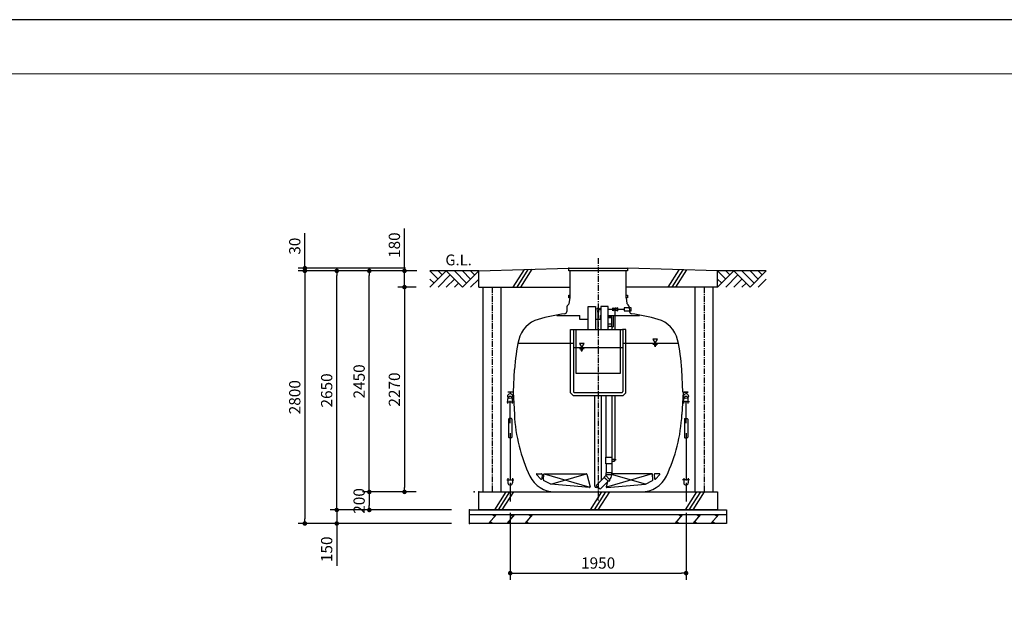
# Model space of a CAD drawing. Extents: x 30590 to 64230, y -1448 to 22749.
# Drawn here: x 42389 to 53310, y 16225 to 22749 of the extents above; entities that cross this region are included whole.
import ezdxf

# ---------------------------------------------------------------- set-up
doc = ezdxf.new("R2010")
doc.units = 0
doc.header["$LTSCALE"] = 50
doc.header["$MEASUREMENT"] = 0
doc.linetypes.add('CENTER', pattern=[2, 1.25, -0.25, 0.25, -0.25])
doc.layers.get('Defpoints').update_dxf_attribs({"linetype": 'CONTINUOUS'})
for name, color, linetype in [('_0-1_CENTER', 7, 'CONTINUOUS'), ('_0-4_SCALE', 7, 'CONTINUOUS'), ('_0-7_HONTAI', 7, 'CONTINUOUS'), ('_0-8_KAIKOU', 7, 'CONTINUOUS'), ('_0-9_KISO', 7, 'CONTINUOUS'), ('_0-e_parts', 7, 'CONTINUOUS'), ('_1-1_浮上防止', 7, 'CONTINUOUS')]:
    doc.layers.add(name, color=color, linetype=linetype)
for name, color, linetype, lineweight in [('図面枠', 7, 'CONTINUOUS', 13), ('寸法線', 2, 'CONTINUOUS', 9), ('躯体', 8, 'CONTINUOUS', 13)]:
    doc.layers.add(name, color=color, linetype=linetype, lineweight=lineweight)
doc.styles.get("Standard").update_dxf_attribs({"font": 'txt', "bigfont": 'bigfont.shx'})
doc.dimstyles.new('寸法1', dxfattribs={"dimscale": 50, "dimtxt": 2.5, "dimasz": 1, "dimexe": 1.5, "dimexo": 2.54, "dimgap": 1, "dimtad": 1, "dimdec": 0, "dimzin": 0, "dimdsep": 46, "dimtxsty": 'STANDARD', "dimblk": 'DOT', "dimcen": 0.09, "dimadec": 0, "dimazin": 0, "dimtfac": 1, "dimtdec": 0, "dimtmove": 0, "dimatfit": 2, "dimldrblk": 'OPEN30', "dimfxl": 1, "dimtvp": 1, "dimtolj": 1, "dimtzin": 0, "dimarcsym": 0})

# ---------------------------------------------------------------- blocks, each defined once
blk = doc.blocks.new('_Dot')
at = {"layer": '躯体', "color": 0, "linetype": 'Continuous', "lineweight": -2}
blk.add_line((-0.5, 0), (-1, 0), dxfattribs=at)
at = {"layer": '躯体', "color": 0, "linetype": 'Continuous', "const_width": 0.5}
blk.add_lwpolyline([(-0.25, 0, 1), (0.25, 0, 1)], format="xyb", close=True, dxfattribs=at)
blk = doc.blocks.new('*D459')
at = {"layer": 'Defpoints', "color": 0, "linetype": 'Continuous'}
for p in [(46657, 19965), (46912, 19965), (46912, 19785)]:
    blk.add_point(p, dxfattribs=at)
at = {"layer": '寸法線', "color": 0, "lineweight": -2}
for p, q in [((46657, 20015), (46657, 20436)), ((46785, 19965), (46582, 19965)), ((46657, 19785), (46657, 19965)), ((46785, 19785), (46582, 19785)), ((46657, 19735), (46657, 19685))]:
    blk.add_line(p, q, dxfattribs=at)
at = {"layer": '寸法線', "color": 0, "linetype": 'ByBlock', "lineweight": -2, "xscale": 50, "yscale": 50, "zscale": 50}
for p, rotation in [((46657, 19965), 270), ((46657, 19785), 90)]:
    blk.add_blockref('_Dot', p, dxfattribs=dict(at, rotation=rotation))
at = {"layer": '寸法線', "color": 0, "linetype": 'Continuous', "insert": (46545, 20250), "char_height": 125, "attachment_point": 5, "rotation": 90}
blk.add_mtext('\\A1;180', dxfattribs=at)
blk = doc.blocks.new('_Open30')
at = {"layer": '躯体', "color": 0, "linetype": 'Continuous', "lineweight": -2}
for p, q in [((-1, 0.27), (0, 0)), ((0, 0), (-1, -0.27)), ((0, 0), (-1, 0))]:
    blk.add_line(p, q, dxfattribs=at)
blk = doc.blocks.new('*D460')
at = {"layer": 'Defpoints', "color": 0, "linetype": 'Continuous'}
for p in [(46921, 19965), (45552, 17165), (46921, 17165)]:
    blk.add_point(p, dxfattribs=at)
at = {"layer": '寸法線', "color": 0, "lineweight": -2}
for p, q in [((46794, 19965), (45477, 19965)), ((45552, 19915), (45552, 17215)), ((46794, 17165), (45477, 17165))]:
    blk.add_line(p, q, dxfattribs=at)
at = {"layer": '寸法線', "color": 0, "linetype": 'ByBlock', "lineweight": -2, "xscale": 50, "yscale": 50, "zscale": 50}
for p, rotation in [((45552, 19965), 90), ((45552, 17165), 270)]:
    blk.add_blockref('_Dot', p, dxfattribs=dict(at, rotation=rotation))
at = {"layer": '寸法線', "color": 0, "linetype": 'Continuous', "insert": (45440, 18565), "char_height": 125, "attachment_point": 5, "rotation": 90}
blk.add_mtext('\\A1;2800', dxfattribs=at)
blk = doc.blocks.new('*D461')
at = {"layer": 'Defpoints', "color": 0, "linetype": 'Continuous'}
for p in [(47305, 17315), (45906, 17165), (47305, 17165)]:
    blk.add_point(p, dxfattribs=at)
at = {"layer": '寸法線', "color": 0, "lineweight": -2}
for p, q in [((45906, 17365), (45906, 17415)), ((47178, 17315), (45831, 17315)), ((45906, 17315), (45906, 17165)), ((47178, 17165), (45831, 17165)), ((45906, 17115), (45906, 16694))]:
    blk.add_line(p, q, dxfattribs=at)
at = {"layer": '寸法線', "color": 0, "linetype": 'ByBlock', "lineweight": -2, "xscale": 50, "yscale": 50, "zscale": 50}
for p, rotation in [((45906, 17315), 270), ((45906, 17165), 90)]:
    blk.add_blockref('_Dot', p, dxfattribs=dict(at, rotation=rotation))
at = {"layer": '寸法線', "color": 0, "linetype": 'Continuous', "insert": (45794, 16879), "char_height": 125, "attachment_point": 5, "rotation": 90}
blk.add_mtext('\\A1;150', dxfattribs=at)
blk = doc.blocks.new('*D462')
at = {"layer": 'Defpoints', "color": 0, "linetype": 'Continuous'}
for p in [(45906, 19965), (46785, 19965), (46773, 17315)]:
    blk.add_point(p, dxfattribs=at)
at = {"layer": '寸法線', "color": 0, "lineweight": -2}
for p, q in [((46658, 19965), (45831, 19965)), ((45906, 17365), (45906, 19915)), ((46646, 17315), (45831, 17315))]:
    blk.add_line(p, q, dxfattribs=at)
at = {"layer": '寸法線', "color": 0, "linetype": 'ByBlock', "lineweight": -2, "xscale": 50, "yscale": 50, "zscale": 50}
for p, rotation in [((45906, 19965), 90), ((45906, 17315), 270)]:
    blk.add_blockref('_Dot', p, dxfattribs=dict(at, rotation=rotation))
at = {"layer": '寸法線', "color": 0, "linetype": 'Continuous', "insert": (45794, 18640), "char_height": 125, "attachment_point": 5, "rotation": 90}
blk.add_mtext('\\A1;2650', dxfattribs=at)
blk = doc.blocks.new('*D463')
at = {"layer": 'Defpoints', "color": 0, "linetype": 'Continuous'}
for p in [(46267, 19965), (46823, 19965), (46912, 17515)]:
    blk.add_point(p, dxfattribs=at)
at = {"layer": '寸法線', "color": 0, "lineweight": -2}
for p, q in [((46696, 19965), (46192, 19965)), ((46267, 17565), (46267, 19915)), ((46785, 17515), (46192, 17515))]:
    blk.add_line(p, q, dxfattribs=at)
at = {"layer": '寸法線', "color": 0, "linetype": 'ByBlock', "lineweight": -2, "xscale": 50, "yscale": 50, "zscale": 50}
for p, rotation in [((46267, 19965), 90), ((46267, 17515), 270)]:
    blk.add_blockref('_Dot', p, dxfattribs=dict(at, rotation=rotation))
at = {"layer": '寸法線', "color": 0, "linetype": 'Continuous', "insert": (46154, 18740), "char_height": 125, "attachment_point": 5, "rotation": 90}
blk.add_mtext('\\A1;2450', dxfattribs=at)
blk = doc.blocks.new('*D464')
at = {"layer": 'Defpoints', "color": 0, "linetype": 'Continuous'}
for p in [(46912, 19785), (46657, 17515), (46912, 17515)]:
    blk.add_point(p, dxfattribs=at)
at = {"layer": '寸法線', "color": 0, "lineweight": -2}
for p, q in [((46785, 19785), (46582, 19785)), ((46657, 19735), (46657, 17565)), ((46785, 17515), (46582, 17515))]:
    blk.add_line(p, q, dxfattribs=at)
at = {"layer": '寸法線', "color": 0, "linetype": 'ByBlock', "lineweight": -2, "xscale": 50, "yscale": 50, "zscale": 50}
for p, rotation in [((46657, 19785), 90), ((46657, 17515), 270)]:
    blk.add_blockref('_Dot', p, dxfattribs=dict(at, rotation=rotation))
at = {"layer": '寸法線', "color": 0, "linetype": 'Continuous', "insert": (46545, 18650), "char_height": 125, "attachment_point": 5, "rotation": 90}
blk.add_mtext('\\A1;2270', dxfattribs=at)
blk = doc.blocks.new('*D465')
at = {"layer": 'Defpoints', "color": 0, "linetype": 'Continuous'}
for p in [(46772, 17515), (46267, 17315), (46773, 17315)]:
    blk.add_point(p, dxfattribs=at)
at = {"layer": '寸法線', "color": 0, "lineweight": -2}
for p, q in [((46645, 17515), (46192, 17515)), ((46267, 17465), (46267, 17365)), ((46646, 17315), (46192, 17315))]:
    blk.add_line(p, q, dxfattribs=at)
at = {"layer": '寸法線', "color": 0, "linetype": 'ByBlock', "lineweight": -2, "xscale": 50, "yscale": 50, "zscale": 50}
for p, rotation in [((46267, 17515), 90), ((46267, 17315), 270)]:
    blk.add_blockref('_Dot', p, dxfattribs=dict(at, rotation=rotation))
at = {"layer": '寸法線', "color": 0, "linetype": 'Continuous', "insert": (46154, 17415), "char_height": 125, "attachment_point": 5, "rotation": 90}
blk.add_mtext('\\A1;200', dxfattribs=at)
blk = doc.blocks.new('*D466')
at = {"layer": 'Defpoints', "color": 0, "linetype": 'Continuous'}
for p in [(45552, 19995), (46794, 19995), (46794, 19965)]:
    blk.add_point(p, dxfattribs=at)
at = {"layer": '寸法線', "color": 0, "lineweight": -2}
for p, q in [((45552, 20045), (45552, 20382)), ((46667, 19995), (45477, 19995)), ((45552, 19965), (45552, 19995)), ((46667, 19965), (45477, 19965)), ((45552, 19915), (45552, 19865))]:
    blk.add_line(p, q, dxfattribs=at)
at = {"layer": '寸法線', "color": 0, "linetype": 'ByBlock', "lineweight": -2, "xscale": 50, "yscale": 50, "zscale": 50}
for p, rotation in [((45552, 19995), 270), ((45552, 19965), 90)]:
    blk.add_blockref('_Dot', p, dxfattribs=dict(at, rotation=rotation))
at = {"layer": '寸法線', "color": 0, "linetype": 'Continuous', "insert": (45440, 20239), "char_height": 125, "attachment_point": 5, "rotation": 90}
blk.add_mtext('\\A1;30', dxfattribs=at)
blk = doc.blocks.new('*D467')
at = {"layer": 'Defpoints', "color": 0, "linetype": 'Continuous'}
for p in [(47830, 17409), (49780, 17409), (49780, 16615)]:
    blk.add_point(p, dxfattribs=at)
at = {"layer": '寸法線', "color": 0, "lineweight": -2}
for p, q in [((47830, 17282), (47830, 16540)), ((49780, 17282), (49780, 16540)), ((47880, 16615), (49730, 16615))]:
    blk.add_line(p, q, dxfattribs=at)
at = {"layer": '寸法線', "color": 0, "linetype": 'ByBlock', "lineweight": -2, "xscale": 50, "yscale": 50, "zscale": 50, "rotation": 180}
blk.add_blockref('_Dot', (47830, 16615), dxfattribs=at)
at = {"layer": '寸法線', "color": 0, "linetype": 'ByBlock', "lineweight": -2, "xscale": 50, "yscale": 50, "zscale": 50}
blk.add_blockref('_Dot', (49780, 16615), dxfattribs=at)
at = {"layer": '寸法線', "color": 0, "linetype": 'Continuous', "insert": (48805, 16727), "char_height": 125, "attachment_point": 5}
blk.add_mtext('\\A1;1950', dxfattribs=at)

msp = doc.modelspace()

# ---------------------------------------------------------------- linework, layer by layer
at = {"layer": '_0-1_CENTER', "color": 1, "linetype": 'CENTER'}
msp.add_line((48804.9, 20105.08), (48804.9, 17420), dxfattribs=at)
at = {"layer": '_0-4_SCALE', "color": 3, "linetype": 'Continuous'}
for p, q in [((47479.9, 19964.88), (46939.9, 19964.88)), ((47029.9, 19874.88), (46939.9, 19964.88)), ((46939.9, 19784.88), (47119.9, 19964.88)), ((46984.9, 19829.88), (46939.9, 19874.88)), ((47074.9, 19919.88), (47029.9, 19964.88)), ((47164.9, 19919.88), (47029.9, 19784.88)), ((47119.9, 19964.88), (47299.9, 19784.88)), ((47209.9, 19874.88), (47119.9, 19784.88)), ((47344.9, 19829.88), (47209.9, 19964.88)), ((47299.9, 19784.88), (47479.9, 19964.88)), ((47389.9, 19874.88), (47299.9, 19964.88)), ((47434.9, 19919.88), (47389.9, 19964.88)), ((47389.9, 19784.88), (47479.9, 19874.88)), ((50219.9, 19874.88), (50129.9, 19964.88)), ((50129.9, 19784.88), (50309.9, 19964.88)), ((50669.9, 19964.88), (50129.9, 19964.88)), ((50174.9, 19829.88), (50129.9, 19874.88)), ((50264.9, 19919.88), (50219.9, 19964.88)), ((50354.9, 19919.88), (50219.9, 19784.88)), ((50309.9, 19964.88), (50489.9, 19784.88)), ((50399.9, 19874.88), (50309.9, 19784.88)), ((50534.9, 19829.88), (50399.9, 19964.88)), ((50489.9, 19784.88), (50669.9, 19964.88)), ((50579.9, 19874.88), (50489.9, 19964.88)), ((50624.9, 19919.88), (50579.9, 19964.88)), ((50579.9, 19784.88), (50669.9, 19874.88)), ((47254.9, 19829.88), (47209.9, 19784.88)), ((50444.9, 19829.88), (50399.9, 19784.88))]:
    msp.add_line(p, q, dxfattribs=at)
at = {"layer": '_0-4_SCALE', "color": 7}
for p in [(48479.9, 19994.88), (47429.9, 17514.88), (47479.9, 17514.88), (47479.9, 17514.88), (47379.9, 17314.88), (47379.9, 17314.88), (47379.9, 17314.88), (47379.9, 17164.88), (47379.9, 17164.88)]:
    msp.add_point(p, dxfattribs=at)
at = {"layer": '_0-7_HONTAI', "color": 3, "linetype": 'Continuous'}
for p, q in [((48495.69, 19664.88), (48495.69, 19964.88)), ((49114.11, 19664.88), (49114.11, 19964.88)), ((48485.24, 19605.04), (48495.69, 19664.88)), ((49114.11, 19664.88), (49124.55, 19605.04)), ((48459.22, 19566.59), (48456.43, 19513.36)), ((49150.57, 19566.59), (49153.36, 19513.36)), ((47864.89, 18622.38), (47878, 18872.64)), ((49744.9, 18622.38), (49731.79, 18872.64)), ((47864.89, 18622.38), (47804.9, 18622.38)), ((47855.66, 18622.38), (47804.9, 18622.38)), ((47861.82, 18622.38), (47875.51, 18371.99)), ((49747.97, 18622.38), (49734.28, 18371.99)), ((49744.9, 18622.38), (49804.9, 18622.38)), ((49804.9, 18622.38), (49754.13, 18622.38)), ((48325.91, 17514.88), (49283.88, 17514.88))]:
    msp.add_line(p, q, dxfattribs=at)
at = {"layer": '_0-7_HONTAI', "color": 1, "linetype": 'Continuous'}
for p, q in [((48479.9, 19664.91), (48479.9, 19694.91)), ((48479.9, 19694.91), (48496.2, 19694.91)), ((48496.2, 19664.91), (48479.9, 19664.91)), ((49113.59, 19694.91), (49129.9, 19694.91)), ((49129.9, 19664.91), (49113.59, 19664.91)), ((49129.9, 19694.91), (49129.9, 19664.91))]:
    msp.add_line(p, q, dxfattribs=at)
at = {"layer": '_0-7_HONTAI', "color": 3, "linetype": 'Continuous'}
for centre, radius, start, end in [((48484.18, 19565.28), 25, 118.122345, 177), ((48460.62, 19609.38), 25, 298.122345, 350), ((49149.18, 19609.38), 25, 190, 241.877655), ((49125.61, 19565.28), 25, 3, 61.877655), ((48804.9, 17012.38), 2505, 98.487973, 105.375448), ((48431.46, 19514.67), 25, 278.487973, 357), ((49178.33, 19514.67), 25, 183, 261.512027), ((48804.9, 17012.38), 2505, 74.624552, 81.512027), ((48221.58, 19133.64), 305, 105.375448, 166.971454), ((49388.21, 19133.64), 305, 13.028546, 74.624552), ((49780.39, 18772.94), 1905, 166.971454, 177), ((47829.4, 18772.94), 1905, 3, 13.028546), ((49680.53, 18466.58), 1807.5, 183, 205.433918), ((47929.26, 18466.58), 1807.5, 334.566082, 357), ((48325.91, 17822.38), 307.5, 205.433918, 270), ((49283.88, 17822.38), 307.5, 270, 334.566082)]:
    msp.add_arc(centre, radius, start, end, dxfattribs=at)
at = {"layer": '_0-8_KAIKOU', "color": 1, "linetype": 'Continuous'}
for p, q in [((48479.9, 19964.88), (48479.9, 19994.88)), ((48479.9, 19994.88), (49129.9, 19994.88)), ((49129.9, 19994.88), (49129.9, 19964.88)), ((49129.9, 19964.88), (48479.9, 19964.88))]:
    msp.add_line(p, q, dxfattribs=at)
at = {"layer": '_0-9_KISO', "color": 2, "linetype": 'Continuous'}
for p, q in [((47479.9, 19964.88), (48479.9, 19994.88)), ((50129.9, 19964.88), (49129.9, 19994.88)), ((47479.9, 19784.88), (47479.9, 19964.88)), ((47982.77, 19979.97), (47860.01, 19784.88)), ((48026.68, 19981.28), (47902.43, 19784.88)), ((48070.59, 19982.6), (47944.86, 19784.88)), ((49700.93, 19977.75), (49579.56, 19784.88)), ((49743.2, 19976.48), (49621.98, 19784.88)), ((49785.44, 19975.21), (49664.41, 19784.88)), ((50129.9, 19784.88), (50129.9, 19964.88)), ((47479.9, 19784.88), (48495.69, 19784.88)), ((47529.9, 17514.88), (47529.9, 19784.88)), ((47729.9, 17514.88), (47729.9, 19784.88)), ((50129.9, 19784.88), (49114.11, 19784.88)), ((49879.9, 17514.88), (49879.9, 19784.88)), ((50079.9, 17514.88), (50079.9, 19784.88)), ((47479.9, 17514.88), (50129.9, 17514.88)), ((47479.9, 17314.88), (47479.9, 17514.88)), ((47779.48, 17514.88), (47653.62, 17314.88)), ((47822.57, 17514.88), (47696.04, 17314.88)), ((47865.64, 17514.88), (47738.47, 17314.88)), ((48843.2, 17514.88), (48717.34, 17314.88)), ((48886.29, 17514.88), (48759.77, 17314.88)), ((48929.37, 17514.88), (48802.2, 17314.88)), ((49895.37, 17514.88), (49769.51, 17314.88)), ((49938.46, 17514.88), (49811.93, 17314.88)), ((49981.54, 17514.88), (49854.36, 17314.88)), ((50129.9, 17514.88), (50129.9, 17314.88)), ((47379.9, 17314.88), (50229.9, 17314.88)), ((47379.9, 17164.88), (47379.9, 17314.88)), ((47379.9, 17264.88), (50229.9, 17264.88)), ((50129.9, 17314.88), (47479.9, 17314.88)), ((47677.14, 17264.88), (47590.54, 17164.88)), ((47627.14, 17264.88), (47660.48, 17245.63)), ((47877.14, 17264.88), (47790.54, 17164.88)), ((47827.14, 17264.88), (47860.48, 17245.63)), ((48077.14, 17264.88), (47990.54, 17164.88)), ((48027.14, 17264.88), (48060.48, 17245.63)), ((49741.93, 17264.88), (49655.33, 17164.88)), ((49691.93, 17264.88), (49725.26, 17245.63)), ((49941.93, 17264.88), (49855.33, 17164.88)), ((49891.93, 17264.88), (49925.26, 17245.63)), ((50141.93, 17264.88), (50055.33, 17164.88)), ((50091.93, 17264.88), (50125.26, 17245.63)), ((50229.9, 17314.88), (50229.9, 17164.88)), ((50229.9, 17164.88), (47379.9, 17164.88)), ((47640.54, 17164.88), (47607.21, 17184.12)), ((47840.54, 17164.88), (47807.21, 17184.12)), ((48040.54, 17164.88), (48007.21, 17184.12)), ((49705.33, 17164.88), (49671.99, 17184.12)), ((49905.33, 17164.88), (49871.99, 17184.12)), ((50105.33, 17164.88), (50071.99, 17184.12))]:
    msp.add_line(p, q, dxfattribs=at)
at = {"layer": '_0-9_KISO', "color": 1, "linetype": 'CENTER'}
for p, q in [((47629.9, 19784.88), (47629.9, 17514.88)), ((49979.9, 19784.88), (49979.9, 17514.88))]:
    msp.add_line(p, q, dxfattribs=at)
at = {"layer": '_0-e_parts', "color": 7, "linetype": 'Continuous'}
for p, q in [((48695.4, 19315.12), (48695.4, 19569.88)), ((48695.4, 19569.88), (48775.4, 19569.88)), ((48775.4, 19569.88), (48775.4, 19315.12)), ((48826.69, 19550.4), (48826.69, 19529.36)), ((48914.4, 19569.88), (48834.4, 19569.88)), ((48834.4, 19569.88), (48834.4, 19315.12)), ((48914.4, 19315.12), (48914.4, 19569.88)), ((48966.1, 19556.13), (49023.69, 19523.63)), ((49023.69, 19556.13), (48966.1, 19523.63)), ((48966.1, 19523.63), (48966.1, 19556.13)), ((49023.69, 19523.63), (49023.69, 19556.13)), ((49092.99, 19556.38), (49092.99, 19523.38)), ((49169.99, 19556.38), (49092.99, 19556.38)), ((49169.99, 19523.38), (49169.99, 19556.38)), ((48345.88, 19469.88), (48602.69, 19469.88)), ((48602.69, 19427.68), (48602.69, 19469.88)), ((48792.26, 19516.3), (48817.54, 19516.3)), ((48804.9, 19539.88), (48834.9, 19539.88)), ((48804.9, 19315.12), (48804.9, 19526.88)), ((48827.1, 19469.88), (48827.1, 19427.68)), ((48827.1, 19469.88), (48834.4, 19469.88)), ((48914.4, 19469.88), (49263.91, 19469.88)), ((48914.4, 19454.04), (48955.1, 19454.04)), ((48958.4, 19454.04), (48914.4, 19454.04)), ((48914.4, 19448.04), (48958.4, 19448.04)), ((48914.9, 19539.88), (48966.1, 19539.88)), ((48955.4, 19376.54), (48955.4, 19448.04)), ((48958.4, 19448.04), (48958.4, 19454.04)), ((48970.95, 19469.88), (48970.95, 19345.53)), ((48994.9, 19315.12), (48994.9, 19539.88)), ((49023.69, 19539.88), (49092.99, 19539.88)), ((49092.99, 19523.38), (49169.99, 19523.38)), ((48695.4, 19427.68), (48602.69, 19427.68)), ((48827.1, 19427.68), (48775.4, 19427.68)), ((48914.4, 19376.54), (48957.65, 19376.54)), ((48914.4, 19349.04), (48924.9, 19349.04)), ((48957.35, 19349.04), (48924.9, 19349.04)), ((48954.89, 19349.04), (48954.9, 19315.12)), ((48954.89, 19345.53), (48970.95, 19345.53)), ((48957.65, 19349.34), (48957.65, 19376.54)), ((48498.92, 18615.12), (48498.92, 19315.12)), ((48498.92, 19315.12), (48533.92, 19315.12)), ((48529.92, 19315.12), (48529.92, 18626.52)), ((48533.92, 19315.12), (49075.87, 19315.12)), ((48557.4, 19315.12), (48557.4, 18831.12)), ((49052.4, 18831.12), (49052.4, 19315.12)), ((49110.87, 19315.12), (49075.87, 19315.12)), ((49079.87, 19315.12), (49079.87, 18626.52)), ((49110.87, 18615.12), (49110.87, 19315.12)), ((47922.86, 19164.88), (48529.92, 19164.88)), ((48529.92, 19114.88), (49079.87, 19114.88)), ((49079.87, 19164.88), (49686.94, 19164.88)), ((48557.4, 18831.12), (49052.4, 18831.12)), ((48498.92, 18615.12), (48528.92, 18585.12)), ((48528.92, 18585.12), (49080.87, 18585.12)), ((48540.32, 18616.12), (49069.47, 18616.12)), ((48766.35, 17577.86), (48766.35, 18585.12)), ((48843.44, 17646), (48843.44, 18585.12)), ((48895.41, 17902.11), (48895.16, 18585.12)), ((48955.15, 18616.12), (48955.15, 18614.88)), ((48955.16, 18585.12), (48955.41, 17902.11)), ((48994.9, 17864.88), (48994.9, 18585.12)), ((49110.87, 18615.12), (49080.87, 18585.12)), ((48891.4, 17902.11), (48958.4, 17902.11)), ((48891.4, 17827.91), (48891.4, 17902.11)), ((48958.4, 17827.91), (48891.4, 17827.91)), ((48895.43, 17827.89), (48895.47, 17728.03)), ((48955.43, 17827.91), (48955.47, 17728.03)), ((48958.4, 17902.11), (48958.4, 17827.91)), ((48958.4, 17876.88), (48983.4, 17876.88)), ((48983.4, 17852.88), (48958.4, 17852.88)), ((48983.4, 17876.88), (48983.4, 17852.88)), ((48983.4, 17864.88), (48994.9, 17864.88)), ((48986.39, 17874.5), (49003.4, 17874.5)), ((48170.33, 17657.72), (48121.71, 17706.51)), ((48125.25, 17715.04), (48177.79, 17715.04)), ((48182.78, 17709.64), (48178.85, 17660.85)), ((48197.91, 17648.27), (48202.91, 17710.44)), ((48207.89, 17715.04), (48672.82, 17715.04)), ((48677.65, 17711.33), (48715.06, 17571.73)), ((48870.8, 17678.31), (48888.48, 17695.99)), ((48935.86, 17648.61), (48888.48, 17695.99)), ((48891.4, 17728.03), (48891.4, 17703.03)), ((48958.4, 17728.03), (48891.4, 17728.03)), ((48958.4, 17703.03), (48891.4, 17703.03)), ((48955.47, 17728.03), (48895.47, 17728.03)), ((48958.4, 17703.03), (48958.4, 17728.03)), ((49401.9, 17715.04), (48958.4, 17715.04)), ((49411.89, 17648.27), (49406.88, 17710.44)), ((49427.01, 17709.64), (49430.94, 17660.85)), ((49484.54, 17715.04), (49432, 17715.04)), ((49439.46, 17657.72), (49488.08, 17706.51)), ((48278.96, 17600.55), (48200.49, 17643.48)), ((48709.83, 17565.45), (48280.96, 17599.96)), ((48873.28, 17675.84), (48783.68, 17586.24)), ((48783.68, 17586.24), (48826.11, 17543.81)), ((48826.11, 17543.81), (48915.7, 17633.41)), ((48918.18, 17630.93), (48870.8, 17678.31)), ((48915.7, 17633.41), (48873.28, 17675.84)), ((48913.29, 17641), (48894.73, 17571.73)), ((48899.96, 17565.45), (49328.83, 17599.96)), ((48935.86, 17648.61), (48918.18, 17630.93)), ((49330.83, 17600.55), (49409.3, 17643.48)), ((48807.07, 17562.86), (48781.35, 17562.86))]:
    msp.add_line(p, q, dxfattribs=at)
at = {"layer": '_0-e_parts', "color": 1, "linetype": 'Continuous'}
for p, q in [((48648.67, 19159.88), (48596.71, 19159.88)), ((48596.71, 19159.88), (48622.69, 19114.88)), ((48622.69, 19114.88), (48648.67, 19159.88)), ((49464.09, 19209.88), (49412.13, 19209.88)), ((49412.13, 19209.88), (49438.11, 19164.88)), ((49412.13, 19153), (49464.09, 19153)), ((49425.12, 19141.12), (49451.1, 19141.12)), ((49431.62, 19129.24), (49444.61, 19129.24)), ((49438.11, 19164.88), (49464.09, 19209.88)), ((48596.71, 19103), (48648.67, 19103)), ((48609.7, 19091.12), (48635.68, 19091.12)), ((48616.19, 19079.24), (48629.18, 19079.24))]:
    msp.add_line(p, q, dxfattribs=at)
at = {"layer": '_0-e_parts', "color": 6, "linetype": 'Continuous'}
for p, q in [((48204.5, 17713.72), (48714.07, 17567.23)), ((48280.96, 17599.96), (48675.87, 17714.01)), ((49405.29, 17713.72), (48895.72, 17567.23)), ((49328.83, 17599.96), (48954.72, 17708))]:
    msp.add_line(p, q, dxfattribs=at)
at = {"layer": '_0-e_parts', "color": 7, "linetype": 'Continuous'}
for centre, radius, start, end in [((48804.9, 19539.88), 13, 24.852148, 322.105729), ((48994.9, 19539.88), 13, 29.435312, 150.564688), ((48994.9, 19539.88), 13, 209.435312, 240), ((48994.9, 19539.88), 13, 300, 330.564688), ((48924.9, 19408.04), 32.75, 338.638016, 21.361984), ((48957.35, 19349.34), 0.3, 270, 0), ((48540.32, 18626.52), 10.4, 180, 270), ((49069.47, 18626.52), 10.4, 270, 0), ((48125.25, 17710.04), 5, 90, 224.898502), ((48177.79, 17710.04), 5, 355.399904, 90), ((48207.89, 17710.04), 5, 90, 175.399904), ((48672.82, 17710.04), 5, 15, 90), ((48881.44, 17703.03), 13.46, 315, 0), ((48881.44, 17703.03), 73.46, 315, 0), ((49401.9, 17710.04), 5, 4.600096, 90), ((49432, 17710.04), 5, 90, 184.600096), ((49484.54, 17710.04), 5, 315.101498, 90), ((48173.87, 17661.25), 5, 224.898502, 355.399904), ((48202.89, 17647.87), 5, 175.399904, 241.316425), ((48281.36, 17604.94), 5, 241.316425, 265.399904), ((49328.43, 17604.94), 5, 274.600096, 298.683575), ((49406.9, 17647.87), 5, 298.683575, 4.600096), ((49435.92, 17661.25), 5, 184.600096, 315.101498), ((48710.23, 17570.43), 5, 265.399904, 15), ((48781.35, 17577.86), 15, 180, 270), ((48899.56, 17570.43), 5, 165, 274.600096)]:
    msp.add_arc(centre, radius, start, end, dxfattribs=at)
at = {"layer": '_1-1_浮上防止', "color": 4, "linetype": 'Continuous'}
for p, q in [((47829.73, 18629.67), (47829.73, 18604.31)), ((49780.07, 18629.67), (49780.07, 18604.31)), ((47790.42, 18512.53), (47869.31, 18512.53)), ((47804.87, 18496.13), (47804.87, 18548.45)), ((47829.87, 18275.91), (47829.87, 18522.94)), ((47854.86, 18496.13), (47854.86, 18548.45)), ((49819.37, 18512.53), (49740.49, 18512.53)), ((49754.94, 18496.13), (49754.94, 18548.45)), ((49779.93, 18275.91), (49779.93, 18522.94)), ((49804.92, 18496.13), (49804.92, 18548.45)), ((47811.12, 18322.76), (47811.12, 18120.37)), ((47843.4, 18327.97), (47816.33, 18327.97)), ((47848.61, 18322.76), (47848.61, 18120.37)), ((49761.18, 18322.76), (49761.18, 18120.37)), ((49766.39, 18327.97), (49793.46, 18327.97)), ((49798.67, 18322.76), (49798.67, 18120.37)), ((47829.87, 18167.23), (47829.9, 17640.39)), ((49779.93, 18167.23), (49779.9, 17640.39)), ((47843.4, 18115.17), (47816.33, 18115.17)), ((49766.39, 18115.17), (49793.46, 18115.17)), ((47790.46, 17650.8), (47869.34, 17650.8)), ((47804.91, 17667.2), (47804.91, 17614.88)), ((47829.9, 17614.88), (47829.9, 17408.63)), ((47854.89, 17667.2), (47854.89, 17614.88)), ((49819.34, 17650.8), (49740.46, 17650.8)), ((49754.91, 17667.2), (49754.91, 17614.88)), ((49779.9, 17614.88), (49779.9, 17408.63)), ((49804.89, 17667.2), (49804.89, 17614.88))]:
    msp.add_line(p, q, dxfattribs=at)
for centre in [(47829.73, 18577.42), (49780.07, 18577.42)]:
    msp.add_circle(centre, 26.89, dxfattribs=at)
for centre, radius, start, end in [((47829.87, 18548.45), 24.99, 0, 180), ((49779.93, 18548.45), 24.99, 0, 180), ((47816.33, 18322.76), 5.21, 90, 180), ((47843.4, 18322.76), 5.21, 0, 90), ((49766.39, 18322.76), 5.21, 90, 180), ((49793.46, 18322.76), 5.21, 0, 90), ((47816.33, 18120.37), 5.21, 180, 270), ((47843.4, 18120.37), 5.21, 270, 0), ((49766.39, 18120.37), 5.21, 180, 270), ((49793.46, 18120.37), 5.21, 270, 0), ((47829.9, 17614.88), 24.99, 180, 0), ((49779.9, 17614.88), 24.99, 180, 0)]:
    msp.add_arc(centre, radius, start, end, dxfattribs=at)
at = {"layer": 'Defpoints', "ltscale": 50}
msp.add_lwpolyline([(30589.74, -1010.62), (64229.74, -1010.62), (64229.74, 22749.38), (30589.74, 22749.38)], close=True, dxfattribs=at)
at = {"layer": '図面枠', "ltscale": 50}
msp.add_lwpolyline([(31869.74, -410.62), (63529.74, -410.62), (63529.74, 22149.38), (31869.74, 22149.38)], close=True, dxfattribs=at)

# ---------------------------------------------------------------- texts
at = {"layer": '_0-4_SCALE', "color": 7}
msp.add_text('G.L.', height=120, dxfattribs=at).set_placement((47110.83, 20026.59))

# ---------------------------------------------------------------- dimensions: what is measured, and where the dimension line sits
at = {"layer": '寸法線'}
for base, p1, p2, picture, middle in [((46657.29, 19964.88), (46912.1, 19784.88), (46912.1, 19964.88), '*D459', (46544.79, 20250.3)), ((45552.04, 19994.88), (46793.96, 19964.88), (46793.96, 19994.88), '*D466', (45439.54, 20238.63)), ((45552.04, 17164.88), (46920.96, 19964.88), (46920.96, 17164.88), '*D460', (45439.54, 18564.88)), ((45906.03, 19964.88), (46773.31, 17314.88), (46784.57, 19964.88), '*D462', (45793.53, 18639.88)), ((46266.72, 19964.88), (46912.04, 17514.88), (46823.31, 19964.88), '*D463', (46154.22, 18739.88)), ((46657.29, 17514.88), (46912.04, 19784.88), (46912.04, 17514.88), '*D464', (46544.79, 18649.88)), ((45906.03, 17164.88), (47304.9, 17314.88), (47304.9, 17164.88), '*D461', (45793.53, 16879.46))]:
    dim = msp.add_linear_dim(base=base, p1=p1, p2=p2, angle=90, dimstyle='寸法1', override={"dimtxsty": 'STANDARD', "dimldrblk": 'Open30'}, dxfattribs=at)
    dim.commit()
    dim.dimension.update_dxf_attribs({"geometry": picture, "text_midpoint": middle})
dim = msp.add_linear_dim(base=(46266.54, 17314.88), p1=(46772.22, 17514.88), p2=(46773.31, 17314.88), angle=90, dimstyle='寸法1', override={"dimtxsty": 'STANDARD', "dimldrblk": 'Open30'}, dxfattribs=at)
dim.commit()
dim.dimension.update_dxf_attribs({"geometry": '*D465', "text_midpoint": (46266.54, 17414.88), "dimtype": 160})
dim = msp.add_linear_dim(base=(49779.9, 16614.9), p1=(47829.9, 17408.63), p2=(49779.9, 17408.63), dimstyle='寸法1', override={"dimtxsty": 'STANDARD', "dimldrblk": 'Open30'}, dxfattribs=at)
dim.commit()
dim.dimension.update_dxf_attribs({"geometry": '*D467', "text_midpoint": (48804.9, 16727.4)})

doc.saveas('drawing.dxf')
